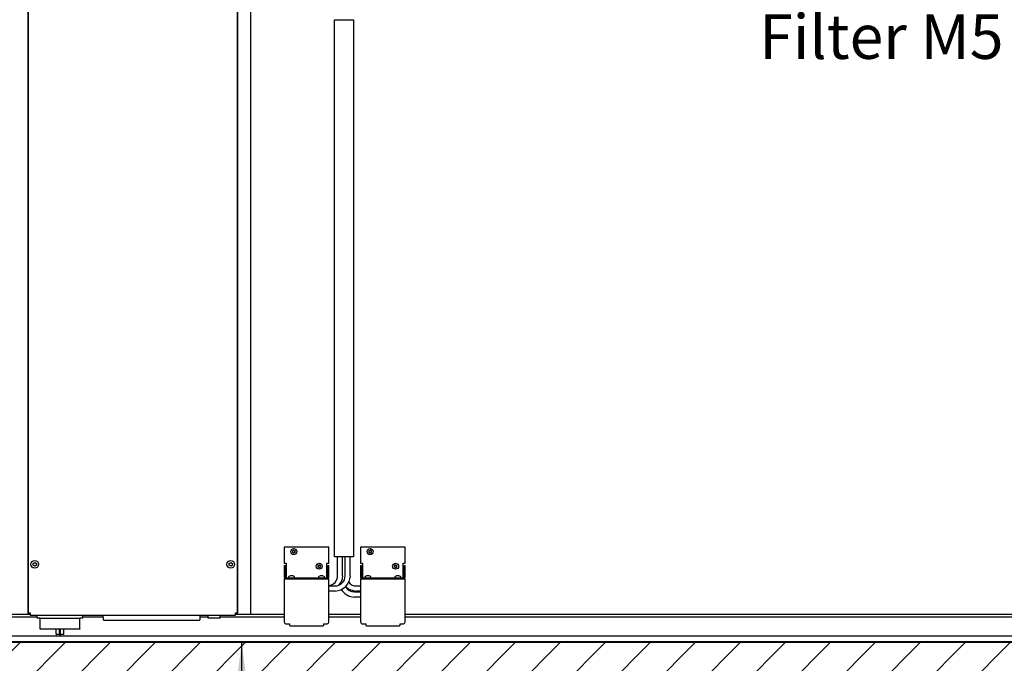
# Model space of a CAD drawing. Units: millimetres. Extents: x -22597 to -6343, y -30201 to -19330.
# Drawn here: x -17467 to -15920, y -25434 to -24422 of the extents above; entities that cross this region are included whole.
import ezdxf

# ---------------------------------------------------------------- set-up
doc = ezdxf.new("R2010")
doc.units = ezdxf.units.MM
doc.linetypes.add('DOT_CENTER', pattern=[14, 12, -1, 0, -1])
doc.layers.add('1', color=7, linetype='Continuous')
doc.styles.add('CONVERTER_19', font='txt.shx', dxfattribs={"width": 0.9})
doc.dimstyles.new('ME10_DIM_37', dxfattribs={"dimtxt": 80.500081, "dimasz": 80.500081, "dimexe": 26.250026, "dimexo": 17.500018, "dimgap": 31.500032, "dimtad": 1, "dimdec": 0, "dimdsep": 46, "dimtxsty": 'CONVERTER_19', "dimsah": 1, "dimcen": 0.09, "dimclrd": 6, "dimclre": 6, "dimclrt": 3, "dimadec": 0, "dimazin": 0, "dimtfac": 1, "dimtdec": 4, "dimtix": 1, "dimtmove": 0, "dimatfit": 3, "dimfxl": 1, "dimtolj": 1, "dimtzin": 0, "dimarcsym": 0})

# ---------------------------------------------------------------- blocks, each defined once
blk = doc.blocks.new('*D32')
at = {"layer": '1', "color": 6, "linetype": 'Continuous'}
for p, q in [((-17105.3, -25401.4), (-17144.7, -25401.4)), ((-17118.4, -26751.4), (-17118.4, -25401.4)), ((-17105.3, -26751.4), (-17144.7, -26751.4))]:
    blk.add_line(p, q, dxfattribs=at)
at = {"layer": '1', "color": 6}
for points in [[(-17107.8, -25481.9), (-17129, -25481.9), (-17118.4, -25401.4)], [(-17129, -26670.9), (-17107.8, -26670.9), (-17118.4, -26751.4)]]:
    blk.add_solid(points, dxfattribs=at)
at = {"layer": '1', "color": 3, "insert": (-17150.4, -26165.8), "char_height": 80.5, "attachment_point": 7, "rotation": 90, "line_spacing_factor": 0.454545, "style": 'CONVERTER_19'}
blk.add_mtext('1350', dxfattribs=at)

msp = doc.modelspace()

# ---------------------------------------------------------------- hatches: boundary and pattern name
at = {"layer": '1', "linetype": 'Continuous'}
h = msp.add_hatch(dxfattribs=at)
h.set_pattern_fill('CUSTOM32', color=6, scale=50, angle=45, pattern_type=2)
h.set_pattern_definition([(45, (688.026, 672.73), (-70.71068, 6e-15), [])])
h.paths.add_polyline_path([(-18573.1, -25401.4), (-18573.1, -26751.4), (-17087.8, -26751.4), (-15565.1, -26751.4), (-15565.1, -25401.4), (-17087.8, -25401.4)])
h.paths.add_polyline_path([(-18460.2, -26058.8), (-17503.4, -26058.8), (-17503.4, -25851.2), (-18460.2, -25851.2)], flags=16)
h.paths.add_polyline_path([(-18460.2, -26058.8), (-17503.4, -26058.8), (-17503.4, -25851.2), (-18460.2, -25851.2)], flags=16)
h.paths.add_polyline_path([(-18460.2, -26058.8), (-17503.4, -26058.8), (-17503.4, -25851.2), (-18460.2, -25851.2)], flags=16)
h.paths.add_polyline_path([(-18460.2, -26058.8), (-17503.4, -26058.8), (-17503.4, -25851.2), (-18460.2, -25851.2)], flags=16)
h.paths.add_polyline_path([(-18460.2, -26058.8), (-17503.4, -26058.8), (-17503.4, -25851.2), (-18460.2, -25851.2)], flags=16)
h.paths.add_polyline_path([(-18460.2, -26058.8), (-17503.4, -26058.8), (-17503.4, -25851.2), (-18460.2, -25851.2)], flags=16)
h.paths.add_polyline_path([(-18460.2, -26058.8), (-17503.4, -26058.8), (-17503.4, -25851.2), (-18460.2, -25851.2)], flags=16)
h.paths.add_polyline_path([(-18460.2, -26058.8), (-17503.4, -26058.8), (-17503.4, -25851.2), (-18460.2, -25851.2)], flags=16)
h.paths.add_polyline_path([(-18460.2, -26058.8), (-17503.4, -26058.8), (-17503.4, -25851.2), (-18460.2, -25851.2)], flags=16)
h.paths.add_polyline_path([(-18460.2, -26058.8), (-17503.4, -26058.8), (-17503.4, -25851.2), (-18460.2, -25851.2)], flags=16)
h.paths.add_polyline_path([(-18460.2, -26058.8), (-17503.4, -26058.8), (-17503.4, -25851.2), (-18460.2, -25851.2)], flags=16)
h.paths.add_polyline_path([(-18460.2, -26058.8), (-17503.4, -26058.8), (-17503.4, -25851.2), (-18460.2, -25851.2)], flags=16)
h.paths.add_polyline_path([(-18460.2, -26058.8), (-17503.4, -26058.8), (-17503.4, -25851.2), (-18460.2, -25851.2)], flags=16)
h.paths.add_polyline_path([(-18460.2, -26058.8), (-17503.4, -26058.8), (-17503.4, -25851.2), (-18460.2, -25851.2)], flags=16)
h.paths.add_polyline_path([(-18460.2, -26058.8), (-17503.4, -26058.8), (-17503.4, -25851.2), (-18460.2, -25851.2)], flags=16)
h.paths.add_polyline_path([(-18460.2, -26058.8), (-17503.4, -26058.8), (-17503.4, -25851.2), (-18460.2, -25851.2)], flags=16)
h.paths.add_polyline_path([(-18460.2, -26058.8), (-17503.4, -26058.8), (-17503.4, -25851.2), (-18460.2, -25851.2)], flags=16)
h.paths.add_polyline_path([(-18460.2, -26058.8), (-17503.4, -26058.8), (-17503.4, -25851.2), (-18460.2, -25851.2)], flags=16)
h.paths.add_polyline_path([(-18460.2, -26058.8), (-17503.4, -26058.8), (-17503.4, -25851.2), (-18460.2, -25851.2)], flags=16)
h.paths.add_polyline_path([(-18460.2, -26058.8), (-17503.4, -26058.8), (-17503.4, -25851.2), (-18460.2, -25851.2)], flags=16)
h.paths.add_polyline_path([(-18460.2, -26058.8), (-17503.4, -26058.8), (-17503.4, -25851.2), (-18460.2, -25851.2)], flags=16)
h.paths.add_polyline_path([(-18460.2, -26058.8), (-17503.4, -26058.8), (-17503.4, -25851.2), (-18460.2, -25851.2)], flags=16)
h.paths.add_polyline_path([(-18460.2, -26058.8), (-17503.4, -26058.8), (-17503.4, -25851.2), (-18460.2, -25851.2)], flags=16)
h.paths.add_polyline_path([(-18460.2, -26058.8), (-17503.4, -26058.8), (-17503.4, -25851.2), (-18460.2, -25851.2)], flags=16)
h.paths.add_polyline_path([(-18460.2, -26058.8), (-17503.4, -26058.8), (-17503.4, -25851.2), (-18460.2, -25851.2)], flags=16)
h.paths.add_polyline_path([(-18460.2, -26058.8), (-17503.4, -26058.8), (-17503.4, -25851.2), (-18460.2, -25851.2)], flags=16)
h.paths.add_polyline_path([(-18460.2, -26058.8), (-17503.4, -26058.8), (-17503.4, -25851.2), (-18460.2, -25851.2)], flags=16)
h.paths.add_polyline_path([(-18460.2, -26058.8), (-17503.4, -26058.8), (-17503.4, -25851.2), (-18460.2, -25851.2)], flags=16)
h.paths.add_polyline_path([(-18460.2, -26058.8), (-17503.4, -26058.8), (-17503.4, -25851.2), (-18460.2, -25851.2)], flags=16)
h.paths.add_polyline_path([(-18460.2, -26058.8), (-17503.4, -26058.8), (-17503.4, -25851.2), (-18460.2, -25851.2)], flags=16)
h.paths.add_polyline_path([(-18657.8, -25886.8), (-17488.4, -25886.8), (-17488.4, -25679.2), (-18657.8, -25679.2)], flags=16)
h.paths.add_polyline_path([(-18657.8, -25886.8), (-17488.4, -25886.8), (-17488.4, -25679.2), (-18657.8, -25679.2)], flags=16)
h.paths.add_polyline_path([(-18657.8, -25886.8), (-17488.4, -25886.8), (-17488.4, -25679.2), (-18657.8, -25679.2)], flags=16)
h.paths.add_polyline_path([(-18657.8, -25886.8), (-17488.4, -25886.8), (-17488.4, -25679.2), (-18657.8, -25679.2)], flags=16)
h.paths.add_polyline_path([(-18657.8, -25886.8), (-17488.4, -25886.8), (-17488.4, -25679.2), (-18657.8, -25679.2)], flags=16)
h.paths.add_polyline_path([(-18657.8, -25886.8), (-17488.4, -25886.8), (-17488.4, -25679.2), (-18657.8, -25679.2)], flags=16)
h.paths.add_polyline_path([(-18657.8, -25886.8), (-17488.4, -25886.8), (-17488.4, -25679.2), (-18657.8, -25679.2)], flags=16)
h.paths.add_polyline_path([(-18657.8, -25886.8), (-17488.4, -25886.8), (-17488.4, -25679.2), (-18657.8, -25679.2)], flags=16)
h.paths.add_polyline_path([(-18657.8, -25886.8), (-17488.4, -25886.8), (-17488.4, -25679.2), (-18657.8, -25679.2)], flags=16)
h.paths.add_polyline_path([(-18657.8, -25886.8), (-17488.4, -25886.8), (-17488.4, -25679.2), (-18657.8, -25679.2)], flags=16)
h.paths.add_polyline_path([(-18657.8, -25886.8), (-17488.4, -25886.8), (-17488.4, -25679.2), (-18657.8, -25679.2)], flags=16)
h.paths.add_polyline_path([(-18657.8, -25886.8), (-17488.4, -25886.8), (-17488.4, -25679.2), (-18657.8, -25679.2)], flags=16)
h.paths.add_polyline_path([(-18657.8, -25886.8), (-17488.4, -25886.8), (-17488.4, -25679.2), (-18657.8, -25679.2)], flags=16)
h.paths.add_polyline_path([(-18657.8, -25886.8), (-17488.4, -25886.8), (-17488.4, -25679.2), (-18657.8, -25679.2)], flags=16)
h.paths.add_polyline_path([(-18657.8, -25886.8), (-17488.4, -25886.8), (-17488.4, -25679.2), (-18657.8, -25679.2)], flags=16)
h.paths.add_polyline_path([(-18657.8, -25886.8), (-17488.4, -25886.8), (-17488.4, -25679.2), (-18657.8, -25679.2)], flags=16)
h.paths.add_polyline_path([(-18657.8, -25886.8), (-17488.4, -25886.8), (-17488.4, -25679.2), (-18657.8, -25679.2)], flags=16)
h.paths.add_polyline_path([(-18657.8, -25886.8), (-17488.4, -25886.8), (-17488.4, -25679.2), (-18657.8, -25679.2)], flags=16)
h.paths.add_polyline_path([(-18657.8, -25886.8), (-17488.4, -25886.8), (-17488.4, -25679.2), (-18657.8, -25679.2)], flags=16)
h.paths.add_polyline_path([(-18657.8, -25886.8), (-17488.4, -25886.8), (-17488.4, -25679.2), (-18657.8, -25679.2)], flags=16)
h.paths.add_polyline_path([(-18657.8, -25886.8), (-17488.4, -25886.8), (-17488.4, -25679.2), (-18657.8, -25679.2)], flags=16)
h.paths.add_polyline_path([(-18657.8, -25886.8), (-17488.4, -25886.8), (-17488.4, -25679.2), (-18657.8, -25679.2)], flags=16)
h.paths.add_polyline_path([(-18657.8, -25886.8), (-17488.4, -25886.8), (-17488.4, -25679.2), (-18657.8, -25679.2)], flags=16)
h.paths.add_polyline_path([(-18657.8, -25886.8), (-17488.4, -25886.8), (-17488.4, -25679.2), (-18657.8, -25679.2)], flags=16)
h.paths.add_polyline_path([(-18657.8, -25886.8), (-17488.4, -25886.8), (-17488.4, -25679.2), (-18657.8, -25679.2)], flags=16)
h.paths.add_polyline_path([(-18657.8, -25886.8), (-17488.4, -25886.8), (-17488.4, -25679.2), (-18657.8, -25679.2)], flags=16)
h.paths.add_polyline_path([(-18657.8, -25886.8), (-17488.4, -25886.8), (-17488.4, -25679.2), (-18657.8, -25679.2)], flags=16)
h.paths.add_polyline_path([(-16960.6, -26626.9), (-16960.6, -25524.4), (-17249.4, -25524.4), (-17249.4, -26626.9)], flags=16)
h.paths.add_polyline_path([(-16960.6, -26626.9), (-16960.6, -25524.4), (-17249.4, -25524.4), (-17249.4, -26626.9)], flags=16)
h.paths.add_polyline_path([(-16960.6, -26626.9), (-16960.6, -25524.4), (-17249.4, -25524.4), (-17249.4, -26626.9)], flags=16)
h.paths.add_polyline_path([(-16960.6, -26626.9), (-16960.6, -25524.4), (-17249.4, -25524.4), (-17249.4, -26626.9)], flags=16)
h.paths.add_polyline_path([(-16960.6, -26626.9), (-16960.6, -25524.4), (-17249.4, -25524.4), (-17249.4, -26626.9)], flags=16)
h.paths.add_polyline_path([(-16960.6, -26626.9), (-16960.6, -25524.4), (-17249.4, -25524.4), (-17249.4, -26626.9)], flags=16)
h.paths.add_polyline_path([(-16960.6, -26626.9), (-16960.6, -25524.4), (-17249.4, -25524.4), (-17249.4, -26626.9)], flags=16)
h.paths.add_polyline_path([(-16960.6, -26626.9), (-16960.6, -25524.4), (-17249.4, -25524.4), (-17249.4, -26626.9)], flags=16)
h.paths.add_polyline_path([(-16960.6, -26626.9), (-16960.6, -25524.4), (-17249.4, -25524.4), (-17249.4, -26626.9)], flags=16)
h.paths.add_polyline_path([(-16960.6, -26626.9), (-16960.6, -25524.4), (-17249.4, -25524.4), (-17249.4, -26626.9)], flags=16)
h.paths.add_polyline_path([(-16960.6, -26626.9), (-16960.6, -25524.4), (-17249.4, -25524.4), (-17249.4, -26626.9)], flags=16)
h.paths.add_polyline_path([(-16960.6, -26626.9), (-16960.6, -25524.4), (-17249.4, -25524.4), (-17249.4, -26626.9)], flags=16)
h.paths.add_polyline_path([(-16960.6, -26626.9), (-16960.6, -25524.4), (-17249.4, -25524.4), (-17249.4, -26626.9)], flags=16)
h.paths.add_polyline_path([(-16960.6, -26626.9), (-16960.6, -25524.4), (-17249.4, -25524.4), (-17249.4, -26626.9)], flags=16)
h.paths.add_polyline_path([(-16960.6, -26626.9), (-16960.6, -25524.4), (-17249.4, -25524.4), (-17249.4, -26626.9)], flags=16)
h.paths.add_polyline_path([(-16960.6, -26626.9), (-16960.6, -25524.4), (-17249.4, -25524.4), (-17249.4, -26626.9)], flags=16)
h.paths.add_polyline_path([(-16960.6, -26626.9), (-16960.6, -25524.4), (-17249.4, -25524.4), (-17249.4, -26626.9)], flags=16)
h.paths.add_polyline_path([(-16960.6, -26626.9), (-16960.6, -25524.4), (-17249.4, -25524.4), (-17249.4, -26626.9)], flags=16)
h.paths.add_polyline_path([(-16960.6, -26626.9), (-16960.6, -25524.4), (-17249.4, -25524.4), (-17249.4, -26626.9)], flags=16)
h.paths.add_polyline_path([(-16960.6, -26626.9), (-16960.6, -25524.4), (-17249.4, -25524.4), (-17249.4, -26626.9)], flags=16)
h.paths.add_polyline_path([(-16960.6, -26626.9), (-16960.6, -25524.4), (-17249.4, -25524.4), (-17249.4, -26626.9)], flags=16)
h.paths.add_polyline_path([(-16960.6, -26626.9), (-16960.6, -25524.4), (-17249.4, -25524.4), (-17249.4, -26626.9)], flags=16)
h.paths.add_polyline_path([(-16960.6, -26626.9), (-16960.6, -25524.4), (-17249.4, -25524.4), (-17249.4, -26626.9)], flags=16)
h.paths.add_polyline_path([(-16960.6, -26626.9), (-16960.6, -25524.4), (-17249.4, -25524.4), (-17249.4, -26626.9)], flags=16)
h.paths.add_polyline_path([(-16960.6, -26626.9), (-16960.6, -25524.4), (-17249.4, -25524.4), (-17249.4, -26626.9)], flags=16)
h.paths.add_polyline_path([(-16960.6, -26626.9), (-16960.6, -25524.4), (-17249.4, -25524.4), (-17249.4, -26626.9)], flags=16)
h.paths.add_polyline_path([(-16960.6, -26626.9), (-16960.6, -25524.4), (-17249.4, -25524.4), (-17249.4, -26626.9)], flags=16)
h.paths.add_polyline_path([(-16960.6, -26626.9), (-16960.6, -25524.4), (-17249.4, -25524.4), (-17249.4, -26626.9)], flags=16)
h.paths.add_polyline_path([(-16960.6, -26626.9), (-16960.6, -25524.4), (-17249.4, -25524.4), (-17249.4, -26626.9)], flags=16)
h.paths.add_polyline_path([(-16960.6, -26626.9), (-16960.6, -25524.4), (-17249.4, -25524.4), (-17249.4, -26626.9)], flags=16)
h.paths.add_polyline_path([(-16960.6, -26626.9), (-16960.6, -25524.4), (-17249.4, -25524.4), (-17249.4, -26626.9)], flags=16)
h.paths.add_polyline_path([(-16960.6, -26626.9), (-16960.6, -25524.4), (-17249.4, -25524.4), (-17249.4, -26626.9)], flags=16)
h.paths.add_polyline_path([(-16960.6, -26626.9), (-16960.6, -25524.4), (-17249.4, -25524.4), (-17249.4, -26626.9)], flags=16)
h.paths.add_polyline_path([(-16960.6, -26626.9), (-16960.6, -25524.4), (-17249.4, -25524.4), (-17249.4, -26626.9)], flags=16)
h.paths.add_polyline_path([(-16960.6, -26626.9), (-16960.6, -25524.4), (-17249.4, -25524.4), (-17249.4, -26626.9)], flags=16)
h.paths.add_polyline_path([(-16960.6, -26626.9), (-16960.6, -25524.4), (-17249.4, -25524.4), (-17249.4, -26626.9)], flags=16)
h.paths.add_polyline_path([(-16960.6, -26626.9), (-16960.6, -25524.4), (-17249.4, -25524.4), (-17249.4, -26626.9)], flags=16)
h.paths.add_polyline_path([(-16895.1, -30201.1), (-16895.1, -21643.6), (-17183.9, -21643.6), (-17183.9, -30201.1)], flags=16)
h.paths.add_polyline_path([(-16895.1, -30201.1), (-16895.1, -21643.6), (-17183.9, -21643.6), (-17183.9, -30201.1)], flags=16)
at = {"layer": '1', "linetype": 'DOT_CENTER'}
h = msp.add_hatch(dxfattribs=at)
h.set_pattern_fill('CUSTOM34', color=6, scale=50, angle=315, pattern_type=2)
h.set_pattern_definition([(315, (688.026, 672.73), (2e-14, 70.71068), [62.5, -12.5, 12.5, -12.5])])
h.paths.add_polyline_path([(-14165.1, -24186.4), (-14165.1, -25401.4), (-15565.1, -25401.4), (-15565.1, -24186.4)])
h.paths.add_polyline_path([(-16613, -24967.7), (-14380.4, -24967.7), (-14380.4, -24715.4), (-16613, -24715.4)], flags=16)
h.paths.add_polyline_path([(-16613, -24967.7), (-14380.4, -24967.7), (-14380.4, -24715.4), (-16613, -24715.4)], flags=16)
h.paths.add_polyline_path([(-16613, -24967.7), (-14380.4, -24967.7), (-14380.4, -24715.4), (-16613, -24715.4)], flags=16)
h.paths.add_polyline_path([(-16613, -24967.7), (-14380.4, -24967.7), (-14380.4, -24715.4), (-16613, -24715.4)], flags=16)
h.paths.add_polyline_path([(-16613, -24967.7), (-14380.4, -24967.7), (-14380.4, -24715.4), (-16613, -24715.4)], flags=16)
h.paths.add_polyline_path([(-16613, -24967.7), (-14380.4, -24967.7), (-14380.4, -24715.4), (-16613, -24715.4)], flags=16)
h.paths.add_polyline_path([(-16613, -24967.7), (-14380.4, -24967.7), (-14380.4, -24715.4), (-16613, -24715.4)], flags=16)
h.paths.add_polyline_path([(-16613, -24967.7), (-14380.4, -24967.7), (-14380.4, -24715.4), (-16613, -24715.4)], flags=16)
h.paths.add_polyline_path([(-16613, -24967.7), (-14380.4, -24967.7), (-14380.4, -24715.4), (-16613, -24715.4)], flags=16)
h.paths.add_polyline_path([(-16613, -24967.7), (-14380.4, -24967.7), (-14380.4, -24715.4), (-16613, -24715.4)], flags=16)
h.paths.add_polyline_path([(-16613, -24967.7), (-14380.4, -24967.7), (-14380.4, -24715.4), (-16613, -24715.4)], flags=16)
h.paths.add_polyline_path([(-16613, -24967.7), (-14380.4, -24967.7), (-14380.4, -24715.4), (-16613, -24715.4)], flags=16)
h.paths.add_polyline_path([(-16613, -24967.7), (-14380.4, -24967.7), (-14380.4, -24715.4), (-16613, -24715.4)], flags=16)
h.paths.add_polyline_path([(-16613, -24967.7), (-14380.4, -24967.7), (-14380.4, -24715.4), (-16613, -24715.4)], flags=16)
h.paths.add_polyline_path([(-16613, -24967.7), (-14380.4, -24967.7), (-14380.4, -24715.4), (-16613, -24715.4)], flags=16)
h.paths.add_polyline_path([(-16613, -24967.7), (-14380.4, -24967.7), (-14380.4, -24715.4), (-16613, -24715.4)], flags=16)
h.paths.add_polyline_path([(-16613, -24967.7), (-14380.4, -24967.7), (-14380.4, -24715.4), (-16613, -24715.4)], flags=16)
h.paths.add_polyline_path([(-16613, -24967.7), (-14380.4, -24967.7), (-14380.4, -24715.4), (-16613, -24715.4)], flags=16)
h.paths.add_polyline_path([(-16613, -24967.7), (-14380.4, -24967.7), (-14380.4, -24715.4), (-16613, -24715.4)], flags=16)
h.paths.add_polyline_path([(-16613, -24967.7), (-14380.4, -24967.7), (-14380.4, -24715.4), (-16613, -24715.4)], flags=16)
h.paths.add_polyline_path([(-16613, -24967.7), (-14380.4, -24967.7), (-14380.4, -24715.4), (-16613, -24715.4)], flags=16)
h.paths.add_polyline_path([(-16613, -24967.7), (-14380.4, -24967.7), (-14380.4, -24715.4), (-16613, -24715.4)], flags=16)
h.paths.add_polyline_path([(-16613, -24967.7), (-14380.4, -24967.7), (-14380.4, -24715.4), (-16613, -24715.4)], flags=16)
h.paths.add_polyline_path([(-16613, -24967.7), (-14380.4, -24967.7), (-14380.4, -24715.4), (-16613, -24715.4)], flags=16)
h.paths.add_polyline_path([(-16400.4, -24733.7), (-14380.4, -24733.7), (-14380.4, -24481.4), (-16400.4, -24481.4)], flags=16)
h.paths.add_polyline_path([(-16400.4, -24733.7), (-14380.4, -24733.7), (-14380.4, -24481.4), (-16400.4, -24481.4)], flags=16)
h.paths.add_polyline_path([(-16400.4, -24733.7), (-14380.4, -24733.7), (-14380.4, -24481.4), (-16400.4, -24481.4)], flags=16)
h.paths.add_polyline_path([(-16400.4, -24733.7), (-14380.4, -24733.7), (-14380.4, -24481.4), (-16400.4, -24481.4)], flags=16)
h.paths.add_polyline_path([(-16400.4, -24733.7), (-14380.4, -24733.7), (-14380.4, -24481.4), (-16400.4, -24481.4)], flags=16)
h.paths.add_polyline_path([(-16400.4, -24733.7), (-14380.4, -24733.7), (-14380.4, -24481.4), (-16400.4, -24481.4)], flags=16)
h.paths.add_polyline_path([(-16400.4, -24733.7), (-14380.4, -24733.7), (-14380.4, -24481.4), (-16400.4, -24481.4)], flags=16)
h.paths.add_polyline_path([(-16400.4, -24733.7), (-14380.4, -24733.7), (-14380.4, -24481.4), (-16400.4, -24481.4)], flags=16)
h.paths.add_polyline_path([(-16400.4, -24733.7), (-14380.4, -24733.7), (-14380.4, -24481.4), (-16400.4, -24481.4)], flags=16)
h.paths.add_polyline_path([(-16400.4, -24733.7), (-14380.4, -24733.7), (-14380.4, -24481.4), (-16400.4, -24481.4)], flags=16)
h.paths.add_polyline_path([(-16400.4, -24733.7), (-14380.4, -24733.7), (-14380.4, -24481.4), (-16400.4, -24481.4)], flags=16)
h.paths.add_polyline_path([(-16400.4, -24733.7), (-14380.4, -24733.7), (-14380.4, -24481.4), (-16400.4, -24481.4)], flags=16)
h.paths.add_polyline_path([(-16400.4, -24733.7), (-14380.4, -24733.7), (-14380.4, -24481.4), (-16400.4, -24481.4)], flags=16)
h.paths.add_polyline_path([(-16400.4, -24733.7), (-14380.4, -24733.7), (-14380.4, -24481.4), (-16400.4, -24481.4)], flags=16)
h.paths.add_polyline_path([(-16400.4, -24733.7), (-14380.4, -24733.7), (-14380.4, -24481.4), (-16400.4, -24481.4)], flags=16)
h.paths.add_polyline_path([(-16400.4, -24733.7), (-14380.4, -24733.7), (-14380.4, -24481.4), (-16400.4, -24481.4)], flags=16)
h.paths.add_polyline_path([(-16400.4, -24733.7), (-14380.4, -24733.7), (-14380.4, -24481.4), (-16400.4, -24481.4)], flags=16)
h.paths.add_polyline_path([(-16400.4, -24733.7), (-14380.4, -24733.7), (-14380.4, -24481.4), (-16400.4, -24481.4)], flags=16)
h.paths.add_polyline_path([(-16400.4, -24733.7), (-14380.4, -24733.7), (-14380.4, -24481.4), (-16400.4, -24481.4)], flags=16)
h.paths.add_polyline_path([(-16400.4, -24733.7), (-14380.4, -24733.7), (-14380.4, -24481.4), (-16400.4, -24481.4)], flags=16)
h.paths.add_polyline_path([(-16400.4, -24733.7), (-14380.4, -24733.7), (-14380.4, -24481.4), (-16400.4, -24481.4)], flags=16)
h.paths.add_polyline_path([(-16400.4, -24733.7), (-14380.4, -24733.7), (-14380.4, -24481.4), (-16400.4, -24481.4)], flags=16)
h.paths.add_polyline_path([(-16400.4, -24733.7), (-14380.4, -24733.7), (-14380.4, -24481.4), (-16400.4, -24481.4)], flags=16)
h.paths.add_polyline_path([(-16400.4, -24733.7), (-14380.4, -24733.7), (-14380.4, -24481.4), (-16400.4, -24481.4)], flags=16)

# ---------------------------------------------------------------- linework, layer by layer
at = {"color": 6, "linetype": 'Continuous'}
for p, q in [((-17440.1, -25362.9), (-17440.1, -25358.4)), ((-17368.1, -25362.9), (-17368.1, -25358.4)), ((-17335.9, -25365.6), (-17336, -25358.4)), ((-17184.2, -25358.4), (-17184.3, -25365.6)), ((-17171.1, -25362.8), (-17171.1, -25358.6)), ((-17152.1, -25362.8), (-17152.1, -25358.6)), ((-17435.3, -25362.9), (-17440.1, -25362.9)), ((-17435.3, -25379.9), (-17435.3, -25362.9)), ((-17368.1, -25362.9), (-17372.8, -25362.9)), ((-17372.8, -25379.9), (-17372.8, -25362.9)), ((-17335.1, -25366.4), (-17185.1, -25366.4)), ((-17152.1, -25362.8), (-17171.1, -25362.8)), ((-17435.3, -25380), (-17435.3, -25379.9)), ((-17435.3, -25380.1), (-17435.3, -25380)), ((-17435.2, -25380.2), (-17435.3, -25380.1)), ((-17435.1, -25380.3), (-17435.2, -25380.2)), ((-17435.1, -25380.3), (-17435.1, -25380.3)), ((-17435, -25380.4), (-17435.1, -25380.3)), ((-17434.8, -25380.4), (-17435, -25380.4)), ((-17404.1, -25380.4), (-17434.8, -25380.4)), ((-17410.1, -25388.4), (-17410.1, -25380.4)), ((-17408.7, -25388.9), (-17409.6, -25388.9)), ((-17404.8, -25388.9), (-17408.7, -25388.9)), ((-17404.8, -25388.9), (-17404.8, -25380.4)), ((-17404.8, -25389), (-17404.8, -25388.9)), ((-17404.8, -25389), (-17403.3, -25389)), ((-17373.4, -25380.4), (-17404.1, -25380.4)), ((-17403.3, -25388.9), (-17403.3, -25380.4)), ((-17403.3, -25389), (-17403.3, -25388.9)), ((-17403.3, -25388.9), (-17402.7, -25388.9)), ((-17399.5, -25388.9), (-17402.7, -25388.9)), ((-17398.6, -25388.9), (-17399.5, -25388.9)), ((-17398.1, -25388.4), (-17398.1, -25380.4)), ((-17373.2, -25380.4), (-17373.4, -25380.4)), ((-17373.1, -25380.3), (-17373.2, -25380.4)), ((-17373, -25380.3), (-17373.1, -25380.3)), ((-17372.9, -25380.1), (-17373, -25380.2)), ((-17373, -25380.2), (-17373, -25380.3)), ((-17372.9, -25379.9), (-17372.9, -25380)), ((-17372.9, -25380), (-17372.9, -25380.1))]:
    msp.add_line(p, q, dxfattribs=at)
for centre, radius, start, end in [((-17038.3, -25257.4), 0.3, 150, 244.4117), ((-17038.3, -25259.4), 0.3, 115.5883, 210), ((-17038.3, -25257.4), 0.3, 55.5883, 150), ((-17038.3, -25259.4), 0.3, 210, 304.4117), ((-17039.1, -25258.4), 1, 315.217, 44.783), ((-17037.9, -25256.2), 1, 255.217, 344.783), ((-17037.9, -25260.6), 1, 15.217, 104.783), ((-17036.6, -25256.4), 0.3, 90, 184.4117), ((-17036.6, -25260.3), 0.3, 175.5883, 270), ((-17036.6, -25256.4), 0.3, 355.5883, 90), ((-17036.6, -25260.3), 0.3, 270, 4.4117), ((-17035.3, -25256.2), 1, 195.217, 284.783), ((-17035.3, -25260.6), 1, 75.217, 164.783), ((-17034.9, -25257.4), 0.3, 30, 124.4117), ((-17034.1, -25258.4), 1, 135.217, 224.783), ((-17034.9, -25259.4), 0.3, 235.5883, 330), ((-17034.9, -25257.4), 0.3, 295.5883, 30), ((-17034.9, -25259.4), 0.3, 330, 64.4117), ((-16918.3, -25257.4), 0.3, 150, 244.4117), ((-16918.3, -25259.4), 0.3, 115.5883, 210), ((-16918.3, -25257.4), 0.3, 55.5883, 150), ((-16918.3, -25259.4), 0.3, 210, 304.4117), ((-16919.1, -25258.4), 1, 315.217, 44.783), ((-16917.9, -25256.2), 1, 255.217, 344.783), ((-16917.9, -25260.6), 1, 15.217, 104.783), ((-16916.6, -25256.4), 0.3, 90, 184.4117), ((-16916.6, -25260.3), 0.3, 175.5883, 270), ((-16916.6, -25256.4), 0.3, 355.5883, 90), ((-16916.6, -25260.3), 0.3, 270, 4.4117), ((-16915.3, -25256.2), 1, 195.217, 284.783), ((-16915.3, -25260.6), 1, 75.217, 164.783), ((-16914.9, -25257.4), 0.3, 30, 124.4117), ((-16914.1, -25258.4), 1, 135.217, 224.783), ((-16914.9, -25259.4), 0.3, 235.5883, 330), ((-16914.9, -25257.4), 0.3, 295.5883, 30), ((-16914.9, -25259.4), 0.3, 330, 64.4117), ((-16998.3, -25280.4), 0.3, 150, 244.4117), ((-16998.3, -25282.4), 0.3, 115.5883, 210), ((-16998.3, -25280.4), 0.3, 55.5883, 150), ((-16998.3, -25282.4), 0.3, 210, 304.4117), ((-16999.1, -25281.4), 1, 315.217, 44.783), ((-16997.9, -25279.2), 1, 255.217, 344.783), ((-16997.9, -25283.6), 1, 15.217, 104.783), ((-16996.6, -25279.4), 0.3, 90, 184.4117), ((-16996.6, -25279.4), 0.3, 355.5883, 90), ((-16995.3, -25279.2), 1, 195.217, 284.783), ((-16995.3, -25283.6), 1, 75.217, 164.783), ((-16994.9, -25280.4), 0.3, 30, 124.4117), ((-16994.1, -25281.4), 1, 135.217, 224.783), ((-16994.9, -25282.4), 0.3, 235.5883, 330), ((-16994.9, -25280.4), 0.3, 295.5883, 30), ((-16994.9, -25282.4), 0.3, 330, 64.4117), ((-16878.3, -25280.4), 0.3, 150, 244.4117), ((-16878.3, -25282.4), 0.3, 115.5883, 210), ((-16878.3, -25280.4), 0.3, 55.5883, 150), ((-16878.3, -25282.4), 0.3, 210, 304.4117), ((-16879.1, -25281.4), 1, 315.217, 44.783), ((-16877.9, -25279.2), 1, 255.217, 344.783), ((-16877.9, -25283.6), 1, 15.217, 104.783), ((-16876.6, -25279.4), 0.3, 90, 184.4117), ((-16876.6, -25279.4), 0.3, 355.5883, 90), ((-16875.3, -25279.2), 1, 195.217, 284.783), ((-16875.3, -25283.6), 1, 75.217, 164.783), ((-16874.9, -25280.4), 0.3, 30, 124.4117), ((-16874.1, -25281.4), 1, 135.217, 224.783), ((-16874.9, -25282.4), 0.3, 235.5883, 330), ((-16874.9, -25280.4), 0.3, 295.5883, 30), ((-16874.9, -25282.4), 0.3, 330, 64.4117), ((-16996.6, -25283.3), 0.3, 175.5883, 270), ((-16996.6, -25283.3), 0.3, 270, 4.4117), ((-16876.6, -25283.3), 0.3, 175.5883, 270), ((-16876.6, -25283.3), 0.3, 270, 4.4117), ((-17335.1, -25365.6), 0.8, 181, 270), ((-17185.1, -25365.6), 0.8, 270, 359), ((-17409.6, -25388.4), 0.5, 179.9999, 270.0843), ((-17398.6, -25388.4), 0.5, 270, 0)]:
    msp.add_arc(centre, radius, start, end, dxfattribs=at)
at = {"layer": '1', "color": 6, "linetype": 'Continuous'}
for p, q in [((-17104.6, -24230.9), (-17104.6, -25356.9)), ((-17454.6, -24260.5), (-17454.6, -25356.9)), ((-17124.6, -25356.9), (-17124.6, -24260.5)), ((-16972.6, -25266.4), (-16972.6, -24422.4)), ((-16972.6, -24422.4), (-16942.6, -24422.4)), ((-16942.6, -24422.4), (-16942.6, -25266.4)), ((-16942.6, -25266.4), (-16972.6, -25266.4)), ((-16967.8, -25296.4), (-16967.8, -25266.4)), ((-16959.8, -25296.4), (-16959.8, -25266.4)), ((-16955.8, -25296.4), (-16955.8, -25266.4)), ((-16947.8, -25296.4), (-16947.8, -25266.4)), ((-17446.1, -25277), (-17443.6, -25275.5)), ((-17446.1, -25279.8), (-17446.1, -25277)), ((-17443.6, -25281.3), (-17446.1, -25279.8)), ((-17443.6, -25275.5), (-17441.1, -25277)), ((-17441.1, -25279.8), (-17443.6, -25281.3)), ((-17441.1, -25277), (-17441.1, -25279.8)), ((-17138.1, -25277), (-17135.6, -25275.5)), ((-17138.1, -25279.8), (-17138.1, -25277)), ((-17135.6, -25281.3), (-17138.1, -25279.8)), ((-17135.6, -25275.5), (-17133.1, -25277)), ((-17133.1, -25279.8), (-17135.6, -25281.3)), ((-17133.1, -25277), (-17133.1, -25279.8)), ((-17044.8, -25298.3), (-17044.8, -25299.9)), ((-17042.6, -25296.8), (-17044.5, -25297.7)), ((-17038.2, -25296.7), (-17042.1, -25296.7)), ((-17035.7, -25297.7), (-17037.6, -25296.8)), ((-17035.4, -25299.9), (-17035.4, -25298.3)), ((-16997.8, -25298.3), (-16997.8, -25299.9)), ((-16995.6, -25296.8), (-16997.5, -25297.7)), ((-16991.1, -25296.7), (-16995, -25296.7)), ((-16988.7, -25297.7), (-16990.6, -25296.8)), ((-16988.4, -25299.9), (-16988.4, -25298.3)), ((-16924.8, -25298.3), (-16924.8, -25299.9)), ((-16922.6, -25296.8), (-16924.5, -25297.7)), ((-16918.2, -25296.7), (-16922.1, -25296.7)), ((-16915.7, -25297.7), (-16917.6, -25296.8)), ((-16915.4, -25299.9), (-16915.4, -25298.3)), ((-16877.8, -25298.3), (-16877.8, -25299.9)), ((-16875.6, -25296.8), (-16877.5, -25297.7)), ((-16871.1, -25296.7), (-16875, -25296.7)), ((-16868.7, -25297.7), (-16870.6, -25296.8)), ((-16868.4, -25299.9), (-16868.4, -25298.3)), ((-16981.6, -25312.4), (-16971.8, -25312.4)), ((-16938.2, -25312.4), (-16931.6, -25312.4)), ((-16971.8, -25320.4), (-16981.6, -25320.4)), ((-16941.4, -25321.9), (-16931.6, -25321.9)), ((-16931.6, -25320.4), (-16938.2, -25320.4)), ((-16931.6, -25329.9), (-16941.4, -25329.9)), ((-17440.1, -25361.6), (-17527.6, -25361.6)), ((-17435.3, -25362.9), (-17372.8, -25362.9)), ((-17335.9, -25361.6), (-17368.1, -25361.6)), ((-17171.1, -25361.6), (-17184.3, -25361.6)), ((-17051.6, -25361.6), (-17152.1, -25361.6)), ((-16931.6, -25361.6), (-16981.6, -25361.6)), ((-15713.3, -25361.6), (-16861.6, -25361.6)), ((-17714.3, -25390.8), (-17459.3, -25390.8)), ((-17459.3, -25390.8), (-15713.3, -25390.8))]:
    msp.add_line(p, q, dxfattribs=at)
at = {"layer": '1', "color": 2, "linetype": 'Continuous'}
for p, q in [((-17454.1, -24291.8), (-17454.1, -25354.6)), ((-17125.1, -25354.6), (-17125.1, -24291.8)), ((-17051.6, -25251.4), (-17051.6, -25276.4)), ((-16981.6, -25251.4), (-17051.6, -25251.4)), ((-16981.6, -25276.4), (-16981.6, -25251.4)), ((-16861.6, -25251.4), (-16931.6, -25251.4)), ((-16931.6, -25251.4), (-16931.6, -25276.4)), ((-16861.6, -25276.4), (-16861.6, -25251.4)), ((-17051.6, -25280.4), (-17051.6, -25298.3)), ((-16981.6, -25298.3), (-16981.6, -25280.4)), ((-16931.6, -25280.4), (-16931.6, -25298.3)), ((-16861.6, -25298.3), (-16861.6, -25280.4)), ((-17051.6, -25301.4), (-17051.6, -25368.9)), ((-16981.6, -25368.9), (-16981.6, -25301.4)), ((-16931.6, -25301.4), (-16931.6, -25368.9)), ((-16861.6, -25368.9), (-16861.6, -25301.4)), ((-17454.1, -25354.6), (-17450.8, -25354.6)), ((-17450.8, -25354.6), (-17450.8, -25358.4)), ((-17450.8, -25358.4), (-17128.3, -25358.4)), ((-17128.3, -25354.6), (-17125.1, -25354.6)), ((-17128.3, -25358.4), (-17128.3, -25354.6)), ((-17049.1, -25371.7), (-17043.6, -25371.7)), ((-17043.6, -25371.7), (-17043.6, -25374.1)), ((-17043.6, -25374.1), (-17043.6, -25374.3)), ((-17043.6, -25374.3), (-17043.5, -25374.4)), ((-17043.5, -25374.4), (-17043.4, -25374.5)), ((-17043.4, -25374.5), (-17043.4, -25374.5)), ((-17043.4, -25374.5), (-17043.2, -25374.6)), ((-17043.2, -25374.6), (-17043.1, -25374.6)), ((-17043.1, -25374.6), (-17043, -25374.7)), ((-17043, -25374.7), (-17042.8, -25374.7)), ((-17042.8, -25374.7), (-17042.6, -25374.8)), ((-17042.6, -25374.8), (-17042.3, -25374.9)), ((-17042.3, -25374.9), (-17042, -25374.9)), ((-17042, -25374.9), (-17041.8, -25374.9)), ((-17041.8, -25374.9), (-17041.6, -25374.9)), ((-17041.4, -25374.9), (-16991.6, -25374.9)), ((-16991.6, -25374.9), (-16991.4, -25374.9)), ((-16991.4, -25374.9), (-16991.2, -25374.9)), ((-16991.2, -25374.9), (-16990.9, -25374.9)), ((-16990.9, -25374.9), (-16990.5, -25374.8)), ((-16990.5, -25374.8), (-16990.4, -25374.7)), ((-16990.4, -25374.7), (-16990.2, -25374.7)), ((-16990.2, -25374.7), (-16990.1, -25374.6)), ((-16990.1, -25374.6), (-16990, -25374.6)), ((-16990, -25374.6), (-16989.8, -25374.5)), ((-16989.8, -25374.5), (-16989.7, -25374.4)), ((-16989.8, -25374.5), (-16989.8, -25374.5)), ((-16989.7, -25374.4), (-16989.6, -25374.3)), ((-16989.6, -25374.1), (-16989.6, -25371.7)), ((-16989.6, -25371.7), (-16984.1, -25371.7)), ((-16989.6, -25374.3), (-16989.6, -25374.1)), ((-16929.1, -25371.7), (-16923.6, -25371.7)), ((-16923.6, -25371.7), (-16923.6, -25374.1)), ((-16923.6, -25374.1), (-16923.6, -25374.3)), ((-16923.6, -25374.3), (-16923.5, -25374.4)), ((-16923.5, -25374.4), (-16923.4, -25374.5)), ((-16923.4, -25374.5), (-16923.2, -25374.6)), ((-16923.4, -25374.5), (-16923.4, -25374.5)), ((-16923.2, -25374.6), (-16923.1, -25374.6)), ((-16923.1, -25374.6), (-16923, -25374.7)), ((-16923, -25374.7), (-16922.8, -25374.7)), ((-16922.8, -25374.7), (-16922.6, -25374.8)), ((-16922.6, -25374.8), (-16922.3, -25374.9)), ((-16922.3, -25374.9), (-16922, -25374.9)), ((-16922, -25374.9), (-16921.8, -25374.9)), ((-16921.8, -25374.9), (-16921.6, -25374.9)), ((-16921.4, -25374.9), (-16871.6, -25374.9)), ((-16871.6, -25374.9), (-16871.4, -25374.9)), ((-16871.4, -25374.9), (-16871.2, -25374.9)), ((-16871.2, -25374.9), (-16870.9, -25374.9)), ((-16870.9, -25374.9), (-16870.5, -25374.8)), ((-16870.5, -25374.8), (-16870.4, -25374.7)), ((-16870.4, -25374.7), (-16870.2, -25374.7)), ((-16870.2, -25374.7), (-16870.1, -25374.6)), ((-16870.1, -25374.6), (-16870, -25374.6)), ((-16870, -25374.6), (-16869.8, -25374.5)), ((-16869.8, -25374.5), (-16869.7, -25374.4)), ((-16869.8, -25374.5), (-16869.8, -25374.5)), ((-16869.7, -25374.4), (-16869.6, -25374.3)), ((-16869.6, -25371.7), (-16864.1, -25371.7)), ((-16869.6, -25374.1), (-16869.6, -25371.7)), ((-16869.6, -25374.3), (-16869.6, -25374.1)), ((-15670.1, -25400.4), (-18468.1, -25400.4))]:
    msp.add_line(p, q, dxfattribs=at)
at = {"layer": '1', "color": 1, "linetype": 'Continuous'}
for p, q in [((-17051.6, -25276.4), (-17048.5, -25276.4)), ((-17051.6, -25280.4), (-17050.1, -25280.4)), ((-17050.1, -25280.4), (-17050.1, -25298.3)), ((-17048.5, -25276.4), (-17048.5, -25299.9)), ((-16984.7, -25299.9), (-16984.7, -25276.4)), ((-16984.7, -25276.4), (-16981.6, -25276.4)), ((-16983.1, -25298.3), (-16983.1, -25280.4)), ((-16983.1, -25280.4), (-16981.6, -25280.4)), ((-16931.6, -25276.4), (-16928.5, -25276.4)), ((-16931.6, -25280.4), (-16930.1, -25280.4)), ((-16930.1, -25280.4), (-16930.1, -25298.3)), ((-16928.5, -25276.4), (-16928.5, -25299.9)), ((-16864.7, -25276.4), (-16861.6, -25276.4)), ((-16864.7, -25299.9), (-16864.7, -25276.4)), ((-16863.1, -25280.4), (-16861.6, -25280.4)), ((-16863.1, -25298.3), (-16863.1, -25280.4)), ((-17051.6, -25301.4), (-17048.5, -25301.4)), ((-17048.5, -25299.9), (-16984.7, -25299.9)), ((-17048.5, -25301.4), (-16984.7, -25301.4)), ((-16984.7, -25301.4), (-16981.6, -25301.4)), ((-16931.6, -25301.4), (-16928.5, -25301.4)), ((-16928.5, -25299.9), (-16864.7, -25299.9)), ((-16928.5, -25301.4), (-16864.7, -25301.4)), ((-16864.7, -25301.4), (-16861.6, -25301.4)), ((-17450.8, -25357.1), (-17527.6, -25357.1)), ((-17051.6, -25357.1), (-17128.3, -25357.1)), ((-16931.6, -25357.1), (-16981.6, -25357.1)), ((-15670.1, -25357.1), (-16861.6, -25357.1)), ((-15679.6, -25401.4), (-18458.5, -25401.4))]:
    msp.add_line(p, q, dxfattribs=at)
at = {"layer": '1', "color": 250, "linetype": 'Continuous'}
for p, q in [((-17087.8, -25401.4), (-18573.1, -25401.4)), ((-15565.1, -25401.4), (-17087.8, -25401.4))]:
    msp.add_line(p, q, dxfattribs=at)
at = {"layer": '1', "color": 6, "linetype": 'Continuous'}
for centre, radius in [((-17036.6, -25258.4), 4.7), ((-16916.6, -25258.4), 4.7), ((-17443.6, -25278.4), 6), ((-17135.6, -25278.4), 6), ((-16996.6, -25281.4), 4.7), ((-16876.6, -25281.4), 4.7)]:
    msp.add_circle(centre, radius, dxfattribs=at)
at = {"layer": '1', "color": 2, "linetype": 'Continuous'}
for centre, radius, start, end in [((-17048.5, -25298.3), 3.1, 180, 270), ((-16984.7, -25298.3), 3.1, 270, 0), ((-16928.5, -25298.3), 3.1, 180, 270), ((-16864.7, -25298.3), 3.1, 270, 0), ((-17048.9, -25369.1), 2.69, 177.4615, 266.0707), ((-16984.3, -25369.1), 2.69, 273.9293, 2.5385), ((-16928.9, -25369.1), 2.69, 177.4615, 266.0707), ((-16864.3, -25369.1), 2.69, 273.9293, 2.5385)]:
    msp.add_arc(centre, radius, start, end, dxfattribs=at)
at = {"layer": '1', "color": 1, "linetype": 'Continuous'}
for centre, start, end in [((-17048.5, -25298.3), 180, 270), ((-16984.7, -25298.3), 270, 0), ((-16928.5, -25298.3), 180, 270), ((-16864.7, -25298.3), 270, 0)]:
    msp.add_arc(centre, 1.6, start, end, dxfattribs=at)
at = {"layer": '1', "color": 6, "linetype": 'Continuous'}
for centre, radius, start, end in [((-17044, -25298.3), 0.767, 126.4765, 179.3403), ((-17042.1, -25298.2), 1.53, 89.9983, 111.533), ((-17038.1, -25298.2), 1.53, 68.467, 90.0017), ((-17036.2, -25298.3), 0.767, 0.6597, 53.5235), ((-16997, -25298.3), 0.767, 126.4765, 179.3403), ((-16995.1, -25298.2), 1.53, 89.9983, 111.533), ((-16991.1, -25298.2), 1.53, 68.467, 90.0017), ((-16989.2, -25298.3), 0.767, 0.6597, 53.5235), ((-16983.2, -25296.6), 15.4, 275.8058, 0.9259), ((-16972.4, -25295.7), 24.7, 271.5767, 358.4233), ((-16971.8, -25296.4), 16, 270.0013, 359.9987), ((-16982, -25296.1), 22.3, 317.4129, 359.2272), ((-16924, -25298.3), 0.767, 126.4765, 179.3403), ((-16922.1, -25298.2), 1.53, 89.9983, 111.533), ((-16918.1, -25298.2), 1.53, 68.467, 90.0017), ((-16916.2, -25298.3), 0.767, 0.6597, 53.5235), ((-16877, -25298.3), 0.767, 126.4765, 179.3403), ((-16875.1, -25298.2), 1.53, 89.9983, 111.533), ((-16871.1, -25298.2), 1.53, 68.467, 90.0017), ((-16869.2, -25298.3), 0.767, 0.6597, 53.5235), ((-16941.4, -25305.9), 16, 209.0156, 269.9987), ((-16937.2, -25295), 25.5, 225.7575, 267.8464), ((-16938.4, -25297.4), 15, 217.8166, 270.7382), ((-16940.8, -25305.2), 24.7, 211.3464, 268.4233)]:
    msp.add_arc(centre, radius, start, end, dxfattribs=at)

# ---------------------------------------------------------------- texts
at = {"layer": '1', "color": 6, "insert": (-15921.3, -24505.9), "char_height": 70, "attachment_point": 9, "style": 'CONVERTER_19'}
msp.add_mtext('Filter M5', dxfattribs=at)

# ---------------------------------------------------------------- dimensions: what is measured, and where the dimension line sits
at = {"layer": '1'}
dim = msp.add_linear_dim(base=(-17118.4, -26751.4), p1=(-17087.8, -25401.4), p2=(-17087.8, -26751.4), angle=90, dimstyle='ME10_DIM_37', dxfattribs=at)
dim.commit()
dim.dimension.update_dxf_attribs({"geometry": '*D32', "text_midpoint": (-17180.6, -26076.4), "text_rotation": 90})

doc.saveas('drawing.dxf')
